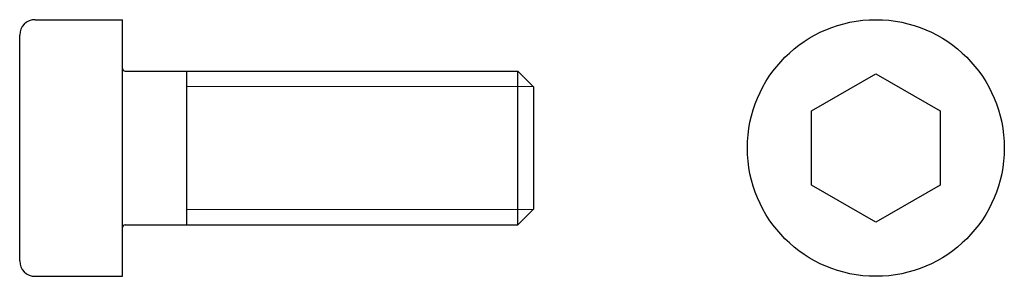
# Model space of a CAD drawing. Units: millimetres. Extents: x 200 to 238.3, y 143.5 to 153.5.
import ezdxf

# ---------------------------------------------------------------- set-up
doc = ezdxf.new("R2010")
doc.units = ezdxf.units.MM
doc.layers.add('VISIBILE', color=7, linetype='Continuous', lineweight=30)
doc.layers.add('VISIBILE SOTTILE', color=4, linetype='Continuous', lineweight=20, true_color=0x00ffff)

msp = doc.modelspace()

# ---------------------------------------------------------------- linework, layer by layer
at = {"layer": 'VISIBILE'}
for p, q in [((200.6, 153.5), (204, 153.5)), ((204, 143.5), (204, 153.5)), ((200, 144.1), (200, 152.9)), ((204.1, 151.5), (219.387, 151.5)), ((206.5, 145.5), (206.5, 151.5)), ((219.387, 145.5), (219.387, 151.5)), ((220, 150.887), (219.387, 151.5)), ((230.821, 149.943), (233.321, 151.387)), ((233.321, 151.387), (235.821, 149.943)), ((220, 150.887), (220, 146.113)), ((230.821, 147.057), (230.821, 149.943)), ((235.821, 149.943), (235.821, 147.057)), ((233.321, 145.613), (230.821, 147.057)), ((235.821, 147.057), (233.321, 145.613)), ((220, 146.113), (219.387, 145.5)), ((204.1, 145.5), (219.387, 145.5)), ((200.6, 143.5), (204, 143.5))]:
    msp.add_line(p, q, dxfattribs=at)
msp.add_circle((233.321, 148.5), 5, dxfattribs=at)
for centre, radius, start, end in [((200.6, 152.9), 0.6, 90, 180), ((204.1, 151.6), 0.1, 180, 270), ((204.1, 145.4), 0.1, 90, 180), ((200.6, 144.1), 0.6, 180, 270)]:
    msp.add_arc(centre, radius, start, end, dxfattribs=at)
at = {"layer": 'VISIBILE SOTTILE'}
for p, q in [((219.986, 150.901), (206.5, 150.901)), ((206.5, 146.099), (219.986, 146.099))]:
    msp.add_line(p, q, dxfattribs=at)

doc.saveas('drawing.dxf')
